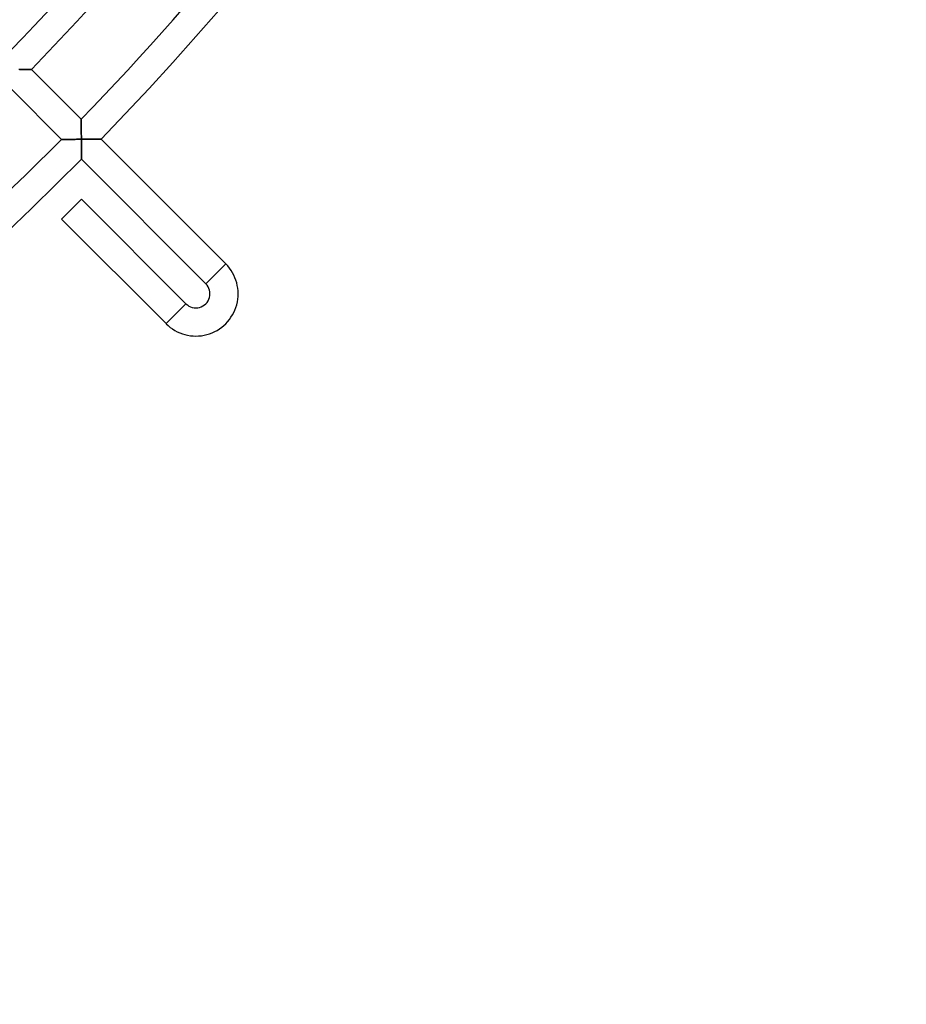
# Model space of a CAD drawing. Units: millimetres. Extents: x -436 to 436, y -436 to 436.
# Drawn here: x 279 to 405, y -405 to -265 of the extents above; entities that cross this region are included whole.
import ezdxf

# ---------------------------------------------------------------- set-up
doc = ezdxf.new("R2010")
doc.units = ezdxf.units.MM
doc.layers.add('HIDDEN', color=7, linetype='Continuous')
doc.layers.add('THICK', color=7, linetype='Continuous')

msp = doc.modelspace()

# ---------------------------------------------------------------- linework, layer by layer
at = {"layer": 'HIDDEN'}
for p, q in [((279, -272.22), (279.13, -272.21)), ((279.13, -272.21), (279.26, -272.21)), ((279.26, -272.21), (279.39, -272.21)), ((279.39, -272.21), (279.52, -272.21)), ((279.52, -272.21), (279.64, -272.21)), ((279.64, -272.21), (279.77, -272.21)), ((279.77, -272.21), (279.88, -272.21)), ((279.88, -272.21), (279.99, -272.21)), ((279.99, -272.21), (280.1, -272.21)), ((280.1, -272.21), (280.2, -272.21)), ((280.2, -272.21), (280.3, -272.21)), ((280.3, -272.21), (280.38, -272.21)), ((280.38, -272.21), (280.46, -272.21)), ((280.46, -272.21), (280.53, -272.2)), ((280.53, -272.2), (280.58, -272.2)), ((280.58, -272.2), (280.63, -272.2)), ((280.63, -272.2), (280.66, -272.2)), ((280.66, -272.2), (280.68, -272.2)), ((280.68, -272.2), (280.69, -272.2)), ((287.76, -279.31), (287.76, -279.28)), ((287.76, -279.28), (287.76, -279.28)), ((287.76, -279.34), (287.76, -279.31)), ((287.76, -279.39), (287.76, -279.34)), ((287.76, -279.46), (287.76, -279.39)), ((287.76, -279.53), (287.76, -279.46)), ((287.76, -279.61), (287.76, -279.53)), ((287.76, -279.71), (287.76, -279.61)), ((287.76, -279.81), (287.76, -279.71)), ((287.77, -279.92), (287.76, -279.81)), ((287.77, -280.03), (287.77, -279.92)), ((287.77, -280.15), (287.77, -280.03)), ((287.77, -280.28), (287.77, -280.15)), ((287.77, -280.41), (287.77, -280.28)), ((287.77, -280.54), (287.77, -280.41)), ((287.77, -280.67), (287.77, -280.54)), ((287.77, -280.81), (287.77, -280.67)), ((287.77, -280.95), (287.77, -280.81)), ((287.77, -281.09), (287.77, -280.95)), ((284.96, -282.13), (284.97, -282.13)), ((284.97, -282.13), (284.99, -282.13)), ((284.99, -282.13), (285.03, -282.13)), ((285.03, -282.13), (285.08, -282.13)), ((285.08, -282.13), (285.14, -282.13)), ((285.14, -282.13), (285.21, -282.13)), ((285.21, -282.13), (285.29, -282.13)), ((285.29, -282.13), (285.38, -282.13)), ((285.38, -282.13), (285.48, -282.13)), ((285.48, -282.13), (285.59, -282.13)), ((285.59, -282.13), (285.71, -282.13)), ((285.71, -282.13), (285.82, -282.13)), ((285.82, -282.13), (285.95, -282.13)), ((285.95, -282.13), (286.08, -282.13)), ((286.08, -282.13), (286.21, -282.13)), ((286.21, -282.13), (286.34, -282.13)), ((286.34, -282.13), (286.48, -282.13)), ((286.48, -282.13), (286.62, -282.13)), ((286.62, -282.13), (286.76, -282.13)), ((286.76, -282.13), (286.9, -282.13)), ((286.9, -282.13), (287.05, -282.12)), ((287.05, -282.12), (287.19, -282.12)), ((287.19, -282.12), (287.34, -282.12)), ((287.34, -282.12), (287.48, -282.12)), ((287.48, -282.12), (287.63, -282.12)), ((287.63, -282.12), (287.78, -282.12)), ((287.77, -281.24), (287.77, -281.09)), ((287.77, -281.38), (287.77, -281.24)), ((287.78, -281.53), (287.77, -281.38)), ((287.78, -281.68), (287.78, -281.53)), ((287.78, -281.83), (287.78, -281.68)), ((287.78, -281.97), (287.78, -281.83)), ((287.78, -282.12), (287.78, -281.97)), ((287.92, -282.12), (287.78, -282.12)), ((287.78, -282.12), (287.78, -282.27)), ((287.78, -282.27), (287.78, -282.42)), ((287.78, -282.42), (287.78, -282.57)), ((288.06, -282.12), (287.92, -282.12)), ((288.2, -282.12), (288.06, -282.12)), ((288.34, -282.12), (288.2, -282.12)), ((288.48, -282.12), (288.34, -282.12)), ((288.62, -282.12), (288.48, -282.12)), ((288.76, -282.12), (288.62, -282.12)), ((288.9, -282.12), (288.76, -282.12)), ((289.03, -282.11), (288.9, -282.12)), ((289.16, -282.11), (289.03, -282.11)), ((289.29, -282.11), (289.16, -282.11)), ((289.42, -282.11), (289.29, -282.11)), ((289.55, -282.11), (289.42, -282.11)), ((289.67, -282.11), (289.55, -282.11)), ((289.78, -282.11), (289.67, -282.11)), ((289.89, -282.11), (289.78, -282.11)), ((290, -282.11), (289.89, -282.11)), ((290.1, -282.11), (290, -282.11)), ((290.2, -282.11), (290.1, -282.11)), ((290.28, -282.11), (290.2, -282.11)), ((290.36, -282.11), (290.28, -282.11)), ((290.43, -282.11), (290.36, -282.11)), ((290.48, -282.11), (290.43, -282.11)), ((290.53, -282.1), (290.48, -282.11)), ((290.56, -282.1), (290.53, -282.1)), ((290.58, -282.1), (290.56, -282.1)), ((290.59, -282.1), (290.58, -282.1)), ((287.78, -282.57), (287.78, -282.71)), ((287.78, -282.71), (287.78, -282.86)), ((287.78, -282.86), (287.78, -283)), ((287.78, -283), (287.78, -283.15)), ((287.78, -283.15), (287.78, -283.29)), ((287.78, -283.29), (287.78, -283.43)), ((287.78, -283.43), (287.78, -283.57)), ((287.78, -283.57), (287.79, -283.7)), ((287.79, -283.7), (287.79, -283.83)), ((287.79, -283.83), (287.79, -283.96)), ((287.79, -283.96), (287.79, -284.09)), ((287.79, -284.09), (287.79, -284.21)), ((287.79, -284.21), (287.79, -284.32)), ((287.79, -284.32), (287.79, -284.43)), ((287.79, -284.43), (287.79, -284.53)), ((287.79, -284.53), (287.79, -284.62)), ((287.79, -284.62), (287.79, -284.71)), ((287.79, -284.71), (287.79, -284.78)), ((287.79, -284.78), (287.79, -284.84)), ((287.79, -284.84), (287.79, -284.89)), ((287.79, -284.89), (287.79, -284.93)), ((287.79, -284.93), (287.79, -284.95)), ((287.79, -284.95), (287.79, -284.96)), ((305.47, -302.64), (308.3, -299.81)), ((299.81, -308.3), (302.64, -305.47))]:
    msp.add_line(p, q, dxfattribs=at)
at = {"layer": 'THICK'}
for p, q in [((279.04, -272.21), (278.9, -272.22)), ((279.18, -272.21), (279.04, -272.21)), ((279.31, -272.21), (279.18, -272.21)), ((279.45, -272.21), (279.31, -272.21)), ((279.58, -272.21), (279.45, -272.21)), ((279.71, -272.21), (279.58, -272.21)), ((279.83, -272.21), (279.71, -272.21)), ((279.95, -272.21), (279.83, -272.21)), ((280.06, -272.21), (279.95, -272.21)), ((280.17, -272.21), (280.06, -272.21)), ((280.27, -272.21), (280.17, -272.21)), ((280.36, -272.21), (280.27, -272.21)), ((280.44, -272.21), (280.36, -272.21)), ((280.51, -272.2), (280.44, -272.21)), ((280.58, -272.2), (280.51, -272.2)), ((280.62, -272.2), (280.58, -272.2)), ((280.66, -272.2), (280.62, -272.2)), ((280.68, -272.2), (280.66, -272.2)), ((280.69, -272.2), (280.68, -272.2)), ((280.69, -272.2), (287.76, -279.28)), ((284.96, -282.13), (277.89, -275.06)), ((287.76, -279.28), (287.76, -279.28)), ((287.76, -279.28), (287.76, -279.3)), ((287.76, -279.3), (287.76, -279.34)), ((287.76, -279.34), (287.76, -279.38)), ((287.76, -279.38), (287.76, -279.44)), ((287.76, -279.44), (287.76, -279.51)), ((287.76, -279.51), (287.76, -279.59)), ((287.76, -279.59), (287.76, -279.68)), ((287.76, -279.68), (287.76, -279.77)), ((287.76, -279.77), (287.77, -279.87)), ((287.77, -279.87), (287.77, -279.98)), ((287.77, -279.98), (287.77, -280.1)), ((287.77, -280.1), (287.77, -280.23)), ((287.77, -280.23), (287.77, -280.36)), ((287.77, -280.36), (287.77, -280.5)), ((287.77, -280.5), (287.77, -280.64)), ((287.77, -280.64), (287.77, -280.79)), ((287.77, -280.79), (287.77, -280.95)), ((287.77, -280.95), (287.77, -281.11)), ((284.97, -282.13), (284.96, -282.13)), ((284.99, -282.13), (284.97, -282.13)), ((285.02, -282.13), (284.99, -282.13)), ((285.07, -282.13), (285.02, -282.13)), ((285.12, -282.13), (285.07, -282.13)), ((285.19, -282.13), (285.12, -282.13)), ((285.27, -282.13), (285.19, -282.13)), ((285.36, -282.13), (285.27, -282.13)), ((285.45, -282.13), (285.36, -282.13)), ((285.55, -282.13), (285.45, -282.13)), ((285.66, -282.13), (285.55, -282.13)), ((285.78, -282.13), (285.66, -282.13)), ((285.9, -282.13), (285.78, -282.13)), ((286.03, -282.13), (285.9, -282.13)), ((286.17, -282.13), (286.03, -282.13)), ((286.31, -282.13), (286.17, -282.13)), ((286.46, -282.13), (286.31, -282.13)), ((286.62, -282.13), (286.46, -282.13)), ((286.77, -282.13), (286.62, -282.13)), ((286.94, -282.13), (286.77, -282.13)), ((287.1, -282.12), (286.94, -282.13)), ((287.27, -282.12), (287.1, -282.12)), ((287.44, -282.12), (287.27, -282.12)), ((287.61, -282.12), (287.44, -282.12)), ((287.78, -282.12), (287.61, -282.12)), ((287.77, -281.11), (287.77, -281.27)), ((287.77, -281.27), (287.77, -281.44)), ((287.77, -281.44), (287.78, -281.61)), ((287.78, -281.61), (287.78, -281.78)), ((287.78, -281.78), (287.78, -281.95)), ((287.78, -281.95), (287.78, -282.12)), ((287.78, -282.26), (287.78, -282.12)), ((287.78, -282.12), (287.93, -282.12)), ((287.78, -282.41), (287.78, -282.26)), ((287.78, -282.55), (287.78, -282.41)), ((287.93, -282.12), (288.07, -282.12)), ((288.07, -282.12), (288.22, -282.12)), ((288.22, -282.12), (288.37, -282.12)), ((288.37, -282.12), (288.51, -282.12)), ((288.51, -282.12), (288.65, -282.12)), ((288.65, -282.12), (288.8, -282.12)), ((288.8, -282.12), (288.94, -282.12)), ((288.94, -282.12), (289.08, -282.11)), ((289.08, -282.11), (289.21, -282.11)), ((289.21, -282.11), (289.35, -282.11)), ((289.35, -282.11), (289.48, -282.11)), ((289.48, -282.11), (289.61, -282.11)), ((289.61, -282.11), (289.73, -282.11)), ((289.73, -282.11), (289.85, -282.11)), ((289.85, -282.11), (289.96, -282.11)), ((289.96, -282.11), (290.07, -282.11)), ((290.07, -282.11), (290.17, -282.11)), ((290.17, -282.11), (290.26, -282.11)), ((290.26, -282.11), (290.34, -282.11)), ((290.34, -282.11), (290.41, -282.11)), ((290.41, -282.11), (290.48, -282.11)), ((290.48, -282.11), (290.52, -282.1)), ((290.52, -282.1), (290.56, -282.1)), ((290.56, -282.1), (290.58, -282.1)), ((290.58, -282.1), (290.59, -282.1)), ((290.59, -282.1), (308.3, -299.81)), ((287.78, -282.69), (287.78, -282.55)), ((287.78, -282.83), (287.78, -282.69)), ((287.78, -282.97), (287.78, -282.83)), ((287.78, -283.11), (287.78, -282.97)), ((287.78, -283.25), (287.78, -283.11)), ((287.78, -283.38), (287.78, -283.25)), ((287.78, -283.52), (287.78, -283.38)), ((287.78, -283.65), (287.78, -283.52)), ((287.79, -283.78), (287.78, -283.65)), ((287.79, -283.9), (287.79, -283.78)), ((287.79, -284.02), (287.79, -283.9)), ((287.79, -284.14), (287.79, -284.02)), ((287.79, -284.25), (287.79, -284.14)), ((287.79, -284.36), (287.79, -284.25)), ((287.79, -284.46), (287.79, -284.36)), ((287.79, -284.56), (287.79, -284.46)), ((287.79, -284.65), (287.79, -284.56)), ((287.79, -284.73), (287.79, -284.65)), ((287.79, -284.79), (287.79, -284.73)), ((287.79, -284.85), (287.79, -284.79)), ((287.79, -284.9), (287.79, -284.85)), ((287.79, -284.93), (287.79, -284.9)), ((287.79, -284.95), (287.79, -284.93)), ((287.79, -284.96), (287.79, -284.95)), ((305.47, -302.64), (287.79, -284.96)), ((284.96, -293.45), (287.79, -290.62)), ((287.79, -290.62), (302.64, -305.47)), ((299.81, -308.3), (284.96, -293.45)), ((305.47, -302.64), (308.3, -299.81)), ((299.81, -308.3), (302.64, -305.47))]:
    msp.add_line(p, q, dxfattribs=at)
for centre, radius, start, end in [((0, 0), 405, 315.8488, 0.2829), ((0, 0), 387, 315.8883, 337.7961), ((0, 0), 391, 315.8793, 337.7931), ((0, 0), 401, 315.8573, 337.7857), ((0, 0), 401, 293.3573, 315.2857), ((0, 0), 405, 270.8489, 315.2829), ((304.06, -304.06), 6, 224.9999, 45.0001), ((304.06, -304.06), 2, 224.9997, 45.0003)]:
    msp.add_arc(centre, radius, start, end, dxfattribs=at)

doc.saveas('drawing.dxf')
